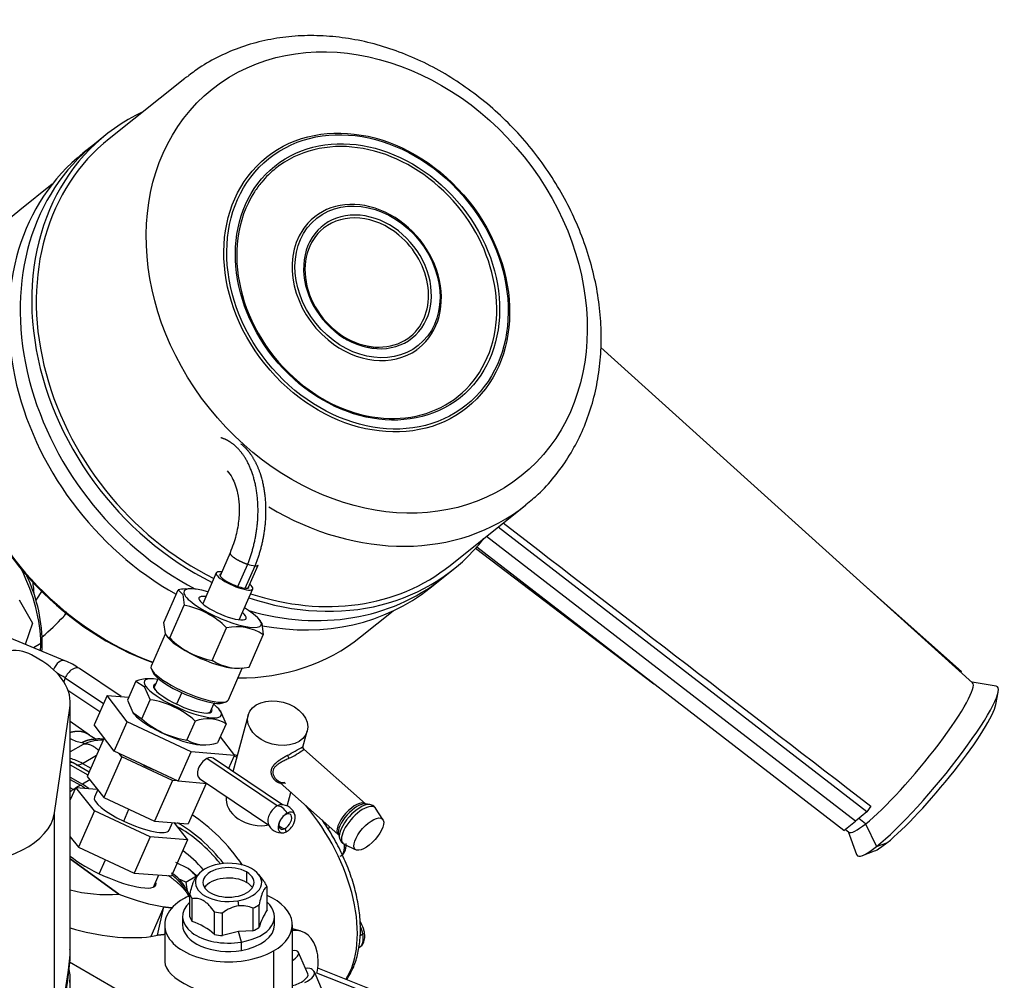
# Model space of a CAD drawing. Units: millimetres. Extents: x 8 to 289, y 8 to 202.
# Drawn here: x 56 to 75, y 78 to 96 of the extents above; entities that cross this region are included whole.
import ezdxf

# ---------------------------------------------------------------- set-up
doc = ezdxf.new("R2010")
doc.units = ezdxf.units.MM
for name, color, linetype in [('13920100_MOTOR_B', 7, 'Continuous'), ('17610012.1_REVB_', 7, 'Continuous'), ('17610012.2_MITAD', 7, 'Continuous'), ('54081020_ABRAZAD', 7, 'Continuous'), ('Predeterminado', 7, 'Continuous')]:
    doc.layers.add(name, color=color, linetype=linetype)

# ---------------------------------------------------------------- blocks, each defined once
blk = doc.blocks.new('SE3')
at = {"layer": '13920100_MOTOR_B', "color": 7, "linetype": 'Continuous'}
for p, q in [((60.146, 85.903), (59.95, 85.454)), ((60.301, 85.245), (60.491, 85.678)), ((60.444, 85.212), (60.635, 85.646)), ((60.499, 85.213), (60.696, 85.663)), ((59.875, 85.507), (59.61, 84.903)), ((56.465, 85.166), (56.343, 84.973)), ((58.85, 84.538), (59.13, 85.177)), ((59.219, 85.087), (59.13, 85.177)), ((59.219, 85.087), (59.244, 84.874)), ((59.353, 85.196), (59.26, 85.191)), ((60.325, 84.59), (60.589, 85.195)), ((56.016, 84.983), (56.276, 84.523)), ((58.964, 84.235), (59.244, 84.874)), ((56.913, 83.788), (55.208, 84.493)), ((56.276, 84.523), (56.136, 84.109)), ((58.88, 84.313), (58.85, 84.538)), ((60.748, 84.559), (60.715, 84.599)), ((60.768, 84.523), (60.738, 84.551)), ((60.768, 84.523), (60.797, 84.298)), ((58.876, 84.309), (58.601, 83.682)), ((58.901, 84.276), (58.933, 84.237)), ((59.798, 83.795), (60.077, 84.435)), ((60.518, 83.659), (60.797, 84.298)), ((56.439, 84.124), (56.298, 84.042)), ((56.402, 83.819), (56.256, 83.903)), ((58.014, 83.085), (57.194, 83.636)), ((58.605, 83.626), (58.631, 83.565)), ((60.113, 83.021), (60.386, 83.645)), ((60.295, 83.64), (60.387, 83.646)), ((56.916, 83.451), (57.666, 82.947)), ((58.302, 83.389), (58.137, 83.018)), ((58.302, 83.389), (58.465, 83.281)), ((58.58, 83.433), (58.538, 83.431)), ((58.737, 83.442), (58.666, 83.282)), ((56.971, 83.213), (57.597, 82.792)), ((58.465, 83.281), (58.493, 83.287)), ((58.465, 83.281), (58.581, 83.024)), ((58.669, 83.23), (58.686, 83.21)), ((59.2, 83.163), (59.1, 82.937)), ((57.017, 78.226), (57.017, 82.961)), ((57.737, 83.109), (57.482, 82.533)), ((58.134, 82.592), (57.737, 83.109)), ((57.737, 83.109), (58.161, 83.073)), ((58.137, 83.018), (58.241, 82.775)), ((58.416, 82.652), (58.581, 83.024)), ((59.763, 82.796), (59.835, 82.958)), ((60.006, 82.963), (60.069, 82.985)), ((56.706, 80.805), (57.009, 82.859)), ((57.009, 82.859), (57.009, 78.123)), ((58.241, 82.775), (58.416, 82.652)), ((58.241, 82.775), (58.258, 82.755)), ((58.253, 82.759), (58.271, 82.737)), ((59.951, 82.812), (59.933, 82.834)), ((59.947, 82.816), (59.964, 82.796)), ((59.964, 82.796), (59.947, 82.808)), ((60.068, 82.554), (59.964, 82.796)), ((57.391, 82.329), (57.017, 82.596)), ((57.879, 82.016), (58.134, 82.592)), ((59.382, 82.003), (58.134, 82.592)), ((59.464, 82.606), (59.299, 82.235)), ((60.068, 82.554), (59.903, 82.182)), ((60.499, 82.72), (60.203, 81.614)), ((57.879, 82.016), (57.482, 82.533)), ((61.573, 82.092), (61.658, 82.409)), ((57.68, 82.275), (57.346, 81.521)), ((59.953, 82.294), (60.232, 81.931)), ((57.267, 82.148), (57.017, 82.004)), ((57.268, 82.149), (57.267, 82.148)), ((59.127, 81.427), (57.879, 82.016)), ((58.029, 81.905), (57.977, 81.97)), ((59.127, 81.427), (59.382, 82.003)), ((60.232, 81.931), (59.382, 82.003)), ((59.625, 82.138), (59.667, 82.14)), ((62.797, 80.984), (61.592, 82.053)), ((57.384, 81.605), (57.07, 81.786)), ((57.253, 81.776), (57.531, 81.937)), ((57.253, 81.776), (57.417, 81.681)), ((58.029, 81.905), (57.676, 81.107)), ((59.02, 81.442), (58.029, 81.905)), ((61.07, 80.943), (59.691, 81.87)), ((61.171, 80.963), (59.812, 81.877)), ((60.117, 81.672), (60.232, 81.931)), ((57.017, 81.749), (57.36, 81.551)), ((57.017, 81.504), (57.253, 81.368)), ((57.017, 81.463), (57.217, 81.347)), ((57.4, 81.453), (57.253, 81.368)), ((57.346, 81.521), (57.676, 81.107)), ((59.02, 81.442), (58.667, 80.644)), ((59.111, 81.435), (59.02, 81.442)), ((59.7, 81.379), (59.127, 81.427)), ((59.547, 81.482), (60.906, 80.568)), ((61.06, 81.455), (62.266, 80.386)), ((57.124, 81.304), (57.017, 81.061)), ((57.076, 81.266), (57.017, 81.3)), ((57.119, 81.29), (57.076, 81.266)), ((57.489, 80.846), (57.124, 81.304)), ((57.124, 81.304), (57.544, 81.273)), ((57.217, 81.347), (57.14, 81.303)), ((57.553, 81.262), (57.488, 81.116)), ((59.676, 81.381), (59.328, 80.595)), ((61.265, 80.94), (61.337, 81.209)), ((57.676, 81.107), (58.667, 80.644)), ((56.706, 76.07), (56.706, 80.805)), ((57.489, 80.846), (57.175, 80.138)), ((58.584, 80.335), (57.489, 80.846)), ((58.063, 80.647), (58.165, 80.878)), ((61.267, 80.804), (61.238, 80.775)), ((62.879, 80.971), (62.798, 80.983)), ((63.141, 80.676), (62.997, 80.897)), ((58.667, 80.644), (59.328, 80.595)), ((58.951, 80.468), (59.017, 80.618)), ((59.047, 80.616), (59.314, 80.28)), ((61.221, 80.499), (61.244, 80.434)), ((62.11, 80.524), (62.064, 80.497)), ((57.017, 80.336), (57.175, 80.138)), ((58.584, 80.335), (58.27, 79.626)), ((59.314, 80.28), (58.584, 80.335)), ((59.314, 80.28), (59, 79.572)), ((62.268, 80.385), (62.289, 80.306)), ((57.175, 80.138), (58.27, 79.626)), ((62.377, 80.197), (62.613, 80.081)), ((57.017, 79.907), (57.965, 79.213)), ((57.965, 79.212), (57.017, 79.906)), ((57.585, 79.614), (57.707, 79.889)), ((59.327, 79.715), (59.083, 79.833)), ((59.491, 79.572), (59.327, 79.715)), ((60.47, 79.649), (60.47, 79.445)), ((58.27, 79.626), (59, 79.572)), ((58.648, 79.352), (58.753, 79.59)), ((59.02, 79.579), (59.007, 79.587)), ((59.279, 79.45), (59.135, 79.518)), ((59.279, 79.45), (59.491, 79.572)), ((59.523, 79.598), (59.467, 79.526)), ((60.8, 79.481), (60.71, 79.598)), ((60.872, 78.907), (60.872, 79.35)), ((57.965, 79.213), (57.968, 79.212)), ((57.965, 79.212), (57.965, 79.213)), ((57.968, 79.212), (57.965, 79.212)), ((59.36, 78.772), (59.36, 79.215)), ((59.403, 78.679), (59.403, 79.123)), ((60.299, 79.085), (60.314, 78.986)), ((58.849, 78.967), (58.592, 78.386)), ((58.722, 78.409), (58.849, 78.967)), ((60.596, 78.495), (60.596, 78.938)), ((60.713, 78.562), (60.713, 79.006)), ((59.216, 78.775), (59.216, 78.612)), ((59.84, 78.427), (59.84, 78.871)), ((60, 78.403), (60, 78.846)), ((61.016, 78.612), (61.016, 78.775)), ((58.866, 78.612), (58.866, 77.889)), ((60.596, 78.495), (60.314, 78.482)), ((61.366, 75.595), (61.366, 78.612)), ((61.518, 78.494), (61.366, 78.535)), ((60.314, 78.482), (60, 78.403)), ((60.37, 78.277), (60.314, 78.482)), ((62.748, 78.43), (62.692, 78.398)), ((57.009, 78.123), (57.005, 78.096)), ((57.013, 78.041), (57.013, 78.155)), ((60.37, 78.114), (60.37, 78.277)), ((57.005, 77.933), (56.706, 75.906)), ((57.005, 77.933), (56.962, 77.527)), ((56.965, 77.555), (57.009, 77.962)), ((57.005, 78.096), (57.005, 77.933)), ((61, 78.102), (61, 75.214)), ((58.014, 77.295), (57, 77.88)), ((62.912, 77.344), (61.862, 77.762)), ((56.962, 77.527), (56.663, 75.5)), ((57.013, 77.347), (57.013, 77.592)), ((62.87, 77.262), (61.845, 77.67))]:
    blk.add_line(p, q, dxfattribs=at)
for centre, radius, start, end in [((60.693, 86.242), 0.599, 250.3288, 264.4331), ((53.26, 84.087), 3.21, 1.3895, 26.0102), ((54.553, 85.029), 1.756, 2.6984, 11.2674), ((59.32, 84.211), 0.984, 93.2612, 101.1046), ((58.965, 83.336), 1.563, 44.6475, 79.7398), ((52.955, 88.323), 5.377, 316.9472, 317.8906), ((52.995, 88.335), 5.356, 310.4212, 316.5402), ((58.992, 84.35), 0.118, 198.2165, 256.0571), ((60.267, 83.469), 0.984, 57.3951, 101.1046), ((54.897, 84.132), 1.572, 354.2394, 1.1838), ((60.073, 85.329), 1.558, 224.5832, 259.8041), ((56.298, 82.307), 1.603, 56.0207, 67.4625), ((60.328, 84.625), 0.984, 237.3951, 281.1046), ((58.548, 82.728), 0.706, 90.5081, 110.4688), ((58.338, 81.369), 1.672, 47.7056, 81.6683), ((59.54, 83.887), 1.67, 227.685, 261.6889), ((59.712, 81.962), 0.69, 58.9949, 111.0947), ((57.33, 82.797), 0.618, 239.5241, 261.8136), ((57.619, 81.43), 0.8, 87.1683, 116.1158), ((59.223, 85.322), 3.508, 238.2519, 240.6383), ((57.574, 81.405), 0.851, 83.7239, 93.5431), ((59.223, 85.322), 3.508, 240.9709, 241.0458), ((59.656, 82.844), 0.706, 239.6207, 290.4688), ((55.668, 92.05), 11.565, 298.9699, 300.7087), ((60.781, 83.067), 1.298, 293.4644, 308.4835), ((61.621, 82.09), 0.0503, 160.8255, 230.9895), ((64.453, 81.084), 3.054, 160.44, 160.5593), ((61.618, 82.086), 0.0455, 171.1423, 229.4972), ((56.636, 81.131), 0.786, 56.5046, 60.8818), ((62.148, 82.362), 0.978, 206.0607, 209.7403), ((61.184, 81.579), 0.175, 225.0581, 280.7341), ((61.153, 80.689), 0.275, 14.7455, 93.4389), ((61.153, 80.689), 0.275, 198.7361, 277.4295), ((62.421, 80.322), 0.129, 183.3264, 253.1306), ((58.574, 78.935), 0.811, 29.9732, 58.3304), ((60.395, 79.544), 1.12, 184.8413, 194.3257), ((60.413, 78.342), 0.651, 98.7567, 129.3692), ((60.369, 78.459), 0.53, 64.6945, 95.9911), ((62.084, 78.135), 1.436, 147.5128, 162.695), ((59.04, 77.546), 1.19, 47.7789, 72.2211)]:
    blk.add_arc(centre, radius, start, end, dxfattribs=at)
for centre, major_axis, ratio, start_param, end_param in [((54.742, 85.103), (1.2, -2.078), 0.57735, 0.785398, 1.465262), ((60.232, 85.351), (-0.357, 0.156), 0.242859, 0, 3.835056), ((60.232, 85.351), (-0.357, 0.156), 0.242859, 5.589775, 6.283185), ((60.232, 85.351), (-0.284, 0.124), 0.242859, 0, 3.39723), ((60.232, 85.351), (-0.284, 0.124), 0.242859, 6.027715, 6.283185), ((59.999, 84.818), (0.756, -0.331), 0.242859, 2.063179, 6.283185), ((59.999, 84.818), (-0.463, 0.202), 0.242859, 5.594807, 6.283185), ((59.999, 84.818), (-0.463, 0.202), 0.242859, 0, 3.829971), ((59.96, 84.729), (-0.371, 0.162), 0.242859, -0.273013, -0.213483), ((59.999, 84.818), (0.756, -0.331), 0.242859, 0, 1.078413), ((59.96, 84.729), (-0.371, 0.162), 0.242859, 3.355075, 3.414605), ((54.742, 85.103), (-1.2, 2.078), 0.57735, 3.855105, 3.926991), ((56.369, 84.164), (-0.1, 0), 0.57735, 2.356194, 3.141407), ((59.649, 84.018), (-0.756, 0.331), 0.242859, 0.448514, 2.693078), ((55.902, 83.699), (0.5, 0), 0.57735, 0.785398, 1.862369), ((54.917, 82.961), (-2.1, 0), 0.57735, 3.056638, 3.926991), ((56.822, 83.568), (-0.091, -0.22), 0.597331, 3.141395, 4.751332), ((56.131, 81.679), (0.169, 1.993), 0.787956, 5.870456, 5.980274), ((57.062, 83.439), (-0.133, -0.198), 0.564028, 3.141593, 5.016129), ((59.357, 83.352), (-0.756, 0.331), 0.242859, 0, 3.141593), ((59.338, 83.307), (-0.71, 0.311), 0.242859, 0.253047, 2.888546), ((57.062, 83.439), (0.133, 0.198), 0.564028, 1.874536, 2.247343), ((59.22, 83.051), (0.754, -0.334), 0.246976, 2.385136, 3.541129), ((59.22, 83.051), (0.571, -0.253), 0.246976, 2.857799, 3.541129), ((59.22, 83.051), (-0.754, 0.334), 0.246976, 0.399536, 3.541129), ((59.214, 83.039), (0.549, -0.243), 0.246976, 3.141593, 3.541129), ((59.22, 83.051), (-0.571, 0.253), 0.246976, 0.399536, 3.425387), ((59.22, 83.051), (0.754, -0.334), 0.246976, 0.399536, 0.756456), ((58.985, 82.52), (-0.754, 0.334), 0.246976, 0.457215, 2.684378), ((59.214, 83.039), (-0.549, 0.243), 0.246976, 2.726303, 3.141593), ((57.253, 80.878), (-0.55, 0.953), 0.57735, 5.497787, 5.805971), ((56.97, 81.613), (-0.1, -0.173), 0.57735, 3.141593, 3.588893), ((57.253, 82.021), (0.15, 0.26), 0.57735, 3.324884, 3.926991), ((59.679, 81.679), (0.133, 0.198), 0.564028, 0.80374, 3.141593), ((59.679, 81.679), (-0.133, -0.198), 0.564028, 3.141593, 3.945333), ((60.767, 79.527), (-1.325, 2.295), 0.57735, -0.521935, -0.490989), ((58.69, 81.855), (-0.75, 0.332), 0.246976, 1.313053, 1.63322), ((57.076, 81.021), (0.15, 0.26), 0.57735, 0.785398, 1.068017), ((57.076, 80.204), (-0.65, 1.126), 0.57735, -0.812751, -0.785398), ((57.217, 80.286), (-0.65, 1.126), 0.57735, -0.883711, -0.785398), ((57.253, 80.306), (-0.65, 1.126), 0.57735, -0.92316, -0.785398), ((58.219, 80.792), (0.731, -0.324), 0.246976, 3.141593, 4.60684), ((60.658, 80.994), (-0.58, 0.155), 0.707107, 0.052403, 2.186785), ((62.531, 80.685), (0.265, 0.299), 0.408248, 0, 3.141579), ((54.813, 80.898), (-1.9, 0), 0.57735, 1.544199, 3.056638), ((61.058, 80.752), (0.133, 0.198), 0.564028, 0.80374, 2.735094), ((61.058, 80.752), (-0.133, -0.198), 0.564028, 3.548091, 3.945333), ((61.153, 80.689), (-0.127, 0.244), 0.57309, 4.894552, 5.996223), ((61.256, 80.619), (0.129, 0.191), 0.564028, 0.80374, 3.945333), ((61.229, 80.637), (-0.096, -0.143), 0.564028, 0.80374, 3.945333), ((61.256, 80.619), (-0.129, -0.191), 0.564028, 0.80374, 3.945333), ((60.767, 79.527), (-1.325, 2.295), 0.57735, 3.428876, 5.020584), ((62.565, 80.655), (0.274, 0.309), 0.408248, 0.261157, 2.880435), ((62.62, 80.606), (0.305, 0.344), 0.408248, 0.306153, 2.858005), ((62.671, 80.561), (0.312, 0.352), 0.408248, 0, 3.253328), ((62.62, 80.606), (0.305, 0.344), 0.408248, 0.261157, 0.306153), ((62.671, 80.561), (0.312, 0.352), 0.408248, 6.17145, 6.283185), ((62.671, 80.561), (0.312, 0.352), 0.408248, -0.139737, -0.111735), ((58.219, 80.792), (-0.731, 0.324), 0.246976, 1.465247, 3.141593), ((59.289, 78.673), (1.325, -2.295), 0.57735, 1.726315, 2.294903), ((61.229, 80.637), (0.096, 0.143), 0.564028, 0.80374, 3.945333), ((59.148, 78.592), (-1.18, 2.043), 0.57735, 4.991138, 5.522573), ((59.148, 78.592), (1.225, -2.122), 0.57735, 1.828357, 2.375145), ((61.153, 80.689), (0.095, -0.182), 0.57309, 5.19421, 6.048415), ((62.62, 80.606), (0.305, 0.344), 0.408248, -3.42518, -3.40275), ((59.009, 78.511), (1.039, -1.799), 0.57735, 1.921156, 2.211588), ((62.107, 80.3), (-0.2, 0.346), 0.57735, 3.34553, 4.091426), ((57.779, 79.797), (0.914, -0.405), 0.246976, 3.844845, 5.560699), ((60.116, 79.445), (-0.65, 0), 0.57735, 1.856194, 4.997787), ((59.303, 79.327), (-0.245, 0.424), 0.57735, 4.928219, 5.419078), ((60.116, 79.445), (0.65, 0), 0.57735, 1.856194, 4.997787), ((60.116, 79.445), (0.5, 0), 0.57735, 0.785398, 3.926991), ((60.116, 79.445), (-0.5, 0), 0.57735, 0.785398, 3.926991), ((60.116, 79.241), (0.5, 0), 0.57735, 0.785398, 2.780226), ((58.022, 80.248), (-1.863, -0.208), 0.548369, 0.941065, 1.480739), ((57.779, 79.797), (-0.914, 0.405), 0.246976, 2.419106, 3.365668), ((60.116, 79.241), (-0.5, 0), 0.57735, 3.50296, 3.926991), ((60.116, 79.282), (0.765, 0), 0.57735, 0.153408, 0.370191), ((57.795, 79.737), (1.554, -0.688), 0.246976, 4.931824, 5.560699), ((60.116, 78.612), (1.25, 0), 0.57735, 2.356194, 5.497787), ((60.116, 78.612), (-1.25, 0), 0.57735, -0.921266, -0.785398), ((60.116, 79.282), (-0.765, 0), 0.57735, 0.153408, 0.370191), ((60.116, 78.612), (-1.25, 0), 0.57735, 2.356194, 4.062858), ((60.116, 78.775), (0.9, 0), 0.57735, 2.568112, 4.997787), ((60.116, 78.775), (-0.9, 0), 0.57735, 1.856194, 3.715073), ((60.116, 79.282), (0.765, 0), 0.57735, -0.89379, -0.677007), ((60.116, 78.839), (-0.765, 0), 0.57735, 0.153408, 0.370191), ((60.116, 79.282), (-0.765, 0), 0.57735, 1.200606, 1.417388), ((57.515, 79.103), (-1.691, 0.368), 0.380163, 1.355532, 2.341158), ((60.116, 78.612), (0.9, 0), 0.57735, 3.141593, 4.997787), ((60.116, 78.612), (-0.9, 0), 0.57735, 1.856194, 3.141593), ((60.116, 78.839), (0.765, 0), 0.57735, -0.89379, -0.677007), ((61.324, 77.77), (-0.194, -0.724), 0.707107, 2.186276, 3.425723), ((62.473, 78.512), (0.2, -0.346), 0.57735, 1.023599, 1.453979), ((57.515, 79.103), (1.691, -0.368), 0.380163, -0.800435, -0.695828), ((60.116, 78.839), (-0.765, 0), 0.57735, 1.200606, 1.417388), ((62.473, 78.512), (-0.2, 0.346), 0.57735, 3.141593, 4.165191), ((62.679, 78.451), (-0.0983, -0.0184), 0.42482, 2.262383, 3.142041), ((54.917, 78.226), (-2.1, 0), 0.57735, 3.056638, 3.141597), ((54.813, 78.041), (-2.2, 0), 0.57735, 3.056638, 3.141593), ((61.324, 77.77), (0.194, 0.724), 0.707107, 4.763469, 5.327869), ((54.813, 77.592), (-2.2, 0), 0.57735, 3.056635, 3.289245), ((60.116, 77.668), (1.246, -0.26), 0.386583, 3.222168, 5.054763), ((54.813, 77.632), (-2.156, 0), 0.57735, -3.226548, -3.203496)]:
    blk.add_ellipse(centre, major_axis=major_axis, ratio=ratio, start_param=start_param, end_param=end_param, dxfattribs=at)
for centre, major_axis, ratio in [((61.079, 82.565), (-0.58, 0.155), 0.707107), ((62.863, 80.391), (0.265, 0.299), 0.408248)]:
    blk.add_ellipse(centre, major_axis=major_axis, ratio=ratio, dxfattribs=at)
for points, degree, knots in [([(60.491, 85.678), (60.596, 85.94), (60.67, 86.226), (60.708, 86.521), (60.707, 86.903), (60.644, 87.246), (60.624, 87.328), (60.535, 87.629), (60.395, 87.874), (60.268, 88.015), (60.122, 88.11), (59.966, 88.157)], 5, [0, 0, 0, 0, 0, 0, 0.442426, 0.442426, 0.442426, 0.589147, 0.589147, 0.589147, 1, 1, 1, 1, 1, 1]), ([(60.635, 85.646), (60.743, 85.905), (60.821, 86.191), (60.862, 86.489), (60.865, 86.878), (60.803, 87.229), (60.784, 87.314), (60.716, 87.548), (60.618, 87.75), (60.542, 87.865), (60.456, 87.96), (60.361, 88.034)], 5, [0, 0, 0, 0, 0, 0, 0.4424263, 0.4424263, 0.4424263, 0.5891466, 0.5891466, 0.5891466, 0.8655643, 0.8655643, 0.8655643, 0.8655643, 0.8655643, 0.8655643]), ([(60.09, 87.508), (60.127, 87.464), (60.199, 87.372), (60.292, 87.123), (60.328, 86.836), (60.323, 86.556), (60.268, 86.225), (60.194, 86.025), (60.146, 85.903)], 3, [0, 0, 0, 0, 0.16344, 0.381103, 0.512427, 0.659099, 0.821525, 1, 1, 1, 1]), ([(60.146, 85.903), (60.143, 85.894), (60.145, 85.882), (60.154, 85.868), (60.196, 85.822), (60.282, 85.767), (60.351, 85.731), (60.424, 85.7), (60.491, 85.678)], 5, [0.2345303, 0.2345303, 0.2345303, 0.2345303, 0.2345303, 0.2345303, 0.5, 0.5, 0.5, 1, 1, 1, 1, 1, 1]), ([(57.569, 82.035), (57.565, 82.038), (57.558, 82.045), (57.546, 82.054), (57.535, 82.063), (57.512, 82.08), (57.478, 82.103), (57.437, 82.125), (57.402, 82.139), (57.371, 82.148), (57.343, 82.153), (57.316, 82.155), (57.291, 82.153), (57.275, 82.15), (57.267, 82.148)], 3, [0.1330611, 0.1330611, 0.1330611, 0.1330611, 0.1627416, 0.1949432, 0.2237511, 0.2491653, 0.3807795, 0.4986348, 0.5897025, 0.6777627, 0.7628186, 0.8448739, 0.9239329, 1, 1, 1, 1]), ([(61.269, 81.932), (61.207, 81.897), (61.145, 81.86), (61.087, 81.824), (61.011, 81.764), (60.966, 81.694), (60.955, 81.67), (60.942, 81.619), (60.949, 81.568), (60.956, 81.544), (60.983, 81.486), (61.028, 81.439), (61.059, 81.416), (61.093, 81.4), (61.13, 81.391)], 5, [0, 0, 0, 0, 0, 0, 0.2565083, 0.2565083, 0.2565083, 0.3820766, 0.3820766, 0.3820766, 0.5111646, 0.5111646, 0.5111646, 0.6999825, 0.6999825, 0.6999825, 0.6999825, 0.6999825, 0.6999825]), ([(61.298, 81.877), (61.287, 81.871), (61.262, 81.858), (61.213, 81.833), (61.153, 81.802), (61.089, 81.762), (61.035, 81.719), (60.996, 81.67), (60.98, 81.615), (60.988, 81.557), (61.014, 81.504), (61.054, 81.457), (61.105, 81.42), (61.162, 81.396), (61.206, 81.39), (61.229, 81.392), (61.231, 81.392)], 3, [0, 0, 0, 0, 0.0299161, 0.0632938, 0.1262258, 0.1887353, 0.2506202, 0.3117777, 0.372541, 0.4336264, 0.4954244, 0.5578737, 0.6207952, 0.683988, 0.7473505, 0.753231, 0.753231, 0.753231, 0.753231]), ([(63.001, 80.887), (63, 80.89), (62.992, 80.916), (62.942, 80.953), (62.89, 80.974), (62.864, 80.972), (62.863, 80.972)], 3, [0, 0, 0, 0, 0.047504, 0.514296, 0.97465, 1, 1, 1, 1]), ([(62.424, 77.535), (62.45, 77.571), (62.519, 77.681), (62.61, 77.887), (62.678, 78.164), (62.706, 78.472), (62.692, 78.803), (62.636, 79.15), (62.541, 79.505), (62.409, 79.859), (62.242, 80.207), (62.084, 80.474), (61.983, 80.623), (61.954, 80.665)], 3, [0.0905924, 0.0905924, 0.0905924, 0.0905924, 0.1144952, 0.1596555, 0.2058564, 0.2528597, 0.3002565, 0.3477135, 0.3950942, 0.4423862, 0.4896152, 0.5368219, 0.5559053, 0.5559053, 0.5559053, 0.5559053]), ([(62.305, 79.958), (62.314, 79.962), (62.349, 79.976), (62.394, 80.04), (62.419, 80.122), (62.42, 80.18), (62.418, 80.205)], 3, [0, 0, 0, 0, 0.0448782, 0.1894568, 0.337029, 0.4435026, 0.4435026, 0.4435026, 0.4435026]), ([(59.343, 79.165), (59.342, 79.168), (59.341, 79.17), (59.318, 79.224), (59.266, 79.288), (59.214, 79.351), (59.134, 79.423), (59.054, 79.494), (58.951, 79.57), (58.944, 79.574), (58.938, 79.579)], 2, [0.3096813, 0.3096813, 0.3096813, 0.3125, 0.3125, 0.375, 0.375, 0.4375, 0.4375, 0.5, 0.5, 0.5038141, 0.5038141, 0.5038141]), ([(59.36, 79.215), (59.372, 79.266), (59.385, 79.316), (59.405, 79.384), (59.412, 79.406), (59.426, 79.445), (59.433, 79.463), (59.447, 79.494), (59.455, 79.507), (59.464, 79.522), (59.467, 79.526), (59.47, 79.529)], 3, [0, 0, 0, 0, 0.25, 0.25, 0.375, 0.375, 0.5, 0.5, 0.625, 0.625, 0.6724525, 0.6724525, 0.6724525, 0.6724525]), ([(59.365, 79.157), (59.352, 79.194), (59.326, 79.257), (59.293, 79.312), (59.277, 79.34)], 3, [0.7739985, 0.7739985, 0.7739985, 0.7739985, 0.9033131, 1, 1, 1, 1]), ([(60.872, 79.35), (60.861, 79.35), (60.848, 79.346), (60.828, 79.328), (60.821, 79.32), (60.807, 79.298), (60.8, 79.285), (60.785, 79.254), (60.778, 79.236), (60.764, 79.197), (60.757, 79.175), (60.737, 79.107), (60.725, 79.057), (60.713, 79.006)], 3, [0, 0, 0, 0, 0.25, 0.25, 0.375, 0.375, 0.5, 0.5, 0.625, 0.625, 0.75, 0.75, 1, 1, 1, 1]), ([(59.84, 78.871), (59.807, 78.915), (59.773, 78.958), (59.719, 79.014), (59.699, 79.032), (59.661, 79.063), (59.642, 79.077), (59.602, 79.1), (59.582, 79.109), (59.544, 79.122), (59.525, 79.126), (59.47, 79.133), (59.436, 79.13), (59.403, 79.123)], 3, [0, 0, 0, 0, 0.25, 0.25, 0.375, 0.375, 0.5, 0.5, 0.625, 0.625, 0.75, 0.75, 1, 1, 1, 1]), ([(62.778, 78.469), (62.771, 78.496), (62.755, 78.563), (62.719, 78.636), (62.691, 78.679), (62.69, 78.68)], 3, [0, 0, 0, 0, 0.100871, 0.2884429, 0.2927056, 0.2927056, 0.2927056, 0.2927056]), ([(62.674, 78.169), (62.699, 78.187), (62.744, 78.219), (62.782, 78.309), (62.789, 78.397), (62.781, 78.45), (62.778, 78.469)], 3, [0, 0, 0, 0, 0.256182, 0.535694, 0.854484, 1, 1, 1, 1])]:
    blk.add_open_spline(points, degree=degree, knots=knots, dxfattribs=at)
for points, degree in [([(60.635, 85.646), (60.66, 85.644), (60.68, 85.647), (60.692, 85.653), (60.696, 85.663)], 4), ([(56.93, 84.751), (56.926, 84.728), (56.919, 84.706), (56.91, 84.686), (56.898, 84.668), (56.884, 84.652)], 5), ([(57.377, 82.339), (57.321, 82.379), (57.255, 82.404), (57.181, 82.412), (57.101, 82.404), (57.019, 82.381)], 5), ([(57.242, 82.185), (57.295, 82.213), (57.35, 82.235), (57.406, 82.249), (57.464, 82.256), (57.521, 82.255)], 5), ([(57.242, 82.185), (57.272, 82.183), (57.287, 82.176), (57.285, 82.165), (57.268, 82.149)], 4), ([(60.286, 81.931), (60.265, 81.936), (60.245, 81.939), (60.225, 81.943)], 3), ([(59.006, 79.592), (59.067, 79.549), (59.127, 79.494), (59.183, 79.429), (59.232, 79.356), (59.274, 79.28)], 5), ([(60.795, 79.488), (60.807, 79.473), (60.818, 79.458), (60.83, 79.442)], 3), ([(58.849, 78.967), (58.945, 78.953), (59.026, 78.95)], 2), ([(58.876, 78.426), (58.804, 78.414), (58.722, 78.409)], 2)]:
    blk.add_open_spline(points, degree=degree, dxfattribs=at)
at = {"layer": '17610012.1_REVB_', "color": 7, "linetype": 'Continuous'}
for p, q in [((57.488, 93.911), (57.26, 93.73)), ((56.662, 93.124), (56.026, 92.615)), ((72.393, 80.645), (65.168, 86.223)), ((72.165, 80.463), (64.977, 86.014)), ((64.955, 85.99), (68.447, 83.334)), ((64.063, 85.213), (64.29, 85.395)), ((62.704, 84.255), (63.34, 84.764)), ((72.165, 80.463), (72.393, 80.645)), ((72.595, 80.592), (72.459, 80.698)), ((72.193, 80.485), (72.263, 80.432)), ((72.253, 80.44), (72.417, 79.99)), ((72.595, 80.592), (72.81, 80.148)), ((72.536, 79.971), (72.768, 80.062)), ((72.81, 80.148), (73.013, 80.22))]:
    blk.add_line(p, q, dxfattribs=at)
for centre, major_axis, ratio, start_param, end_param in [((60.662, 89.471), (-3.401, 4.258), 0.81339, 0, 2.035829), ((60.889, 89.653), (-3.401, 4.258), 0.81339, 0, 2.068168), ((59.365, 88.435), (-3.339, 4.18), 0.81339, 0, 0.70549), ((59.333, 88.41), (3.321, -4.157), 0.81339, 4.304803, 5.358298), ((59.365, 88.435), (-3.339, 4.18), 0.81339, 1.163364, 2.21153), ((60.889, 89.653), (-3.401, 4.258), 0.81339, 2.287394, 3.141593), ((60.662, 89.471), (-3.401, 4.258), 0.81339, 2.38816, 3.141593), ((59.365, 88.435), (-3.339, 4.18), 0.81339, 2.563002, 3.141593), ((73.474, 81.896), (1.212, 1.463), 0.143935, 3.147611, 3.744991), ((73.804, 81.623), (1.372, 1.655), 0.143935, 3.057519, 3.74529), ((73.903, 81.541), (1.228, 1.482), 0.143935, 3.396262, 3.745024)]:
    blk.add_ellipse(centre, major_axis=major_axis, ratio=ratio, start_param=start_param, end_param=end_param, dxfattribs=at)
at = {"layer": '17610012.2_MITAD', "color": 7, "linetype": 'Continuous'}
for p, q in [((59.257, 95.196), (57.777, 94.015)), ((57.715, 94.093), (57.488, 93.911)), ((74.687, 83.358), (67.407, 89.923)), ((64.455, 85.654), (65.935, 86.836)), ((72.62, 80.826), (65.395, 86.405)), ((72.393, 80.645), (65.168, 86.223)), ((64.29, 85.395), (64.518, 85.576)), ((72.493, 85.336), (74.473, 83.578)), ((74.473, 83.578), (74.462, 83.561)), ((75.151, 83.289), (74.678, 83.366)), ((75.145, 82.93), (75.191, 83.175)), ((72.62, 80.826), (72.393, 80.645)), ((72.696, 80.939), (72.62, 80.826)), ((72.595, 80.592), (72.459, 80.698)), ((72.595, 80.592), (72.81, 80.148)), ((72.81, 80.148), (73.013, 80.22))]:
    blk.add_line(p, q, dxfattribs=at)
blk.add_arc((63.102, 91.283), 1.377, 228.8026, 266.9323, dxfattribs=at)
for centre, major_axis in [((62.823, 91.198), (3.027, -3.789)), ((62.823, 91.198), (1.961, -2.455)), ((62.838, 91.21), (-1.931, 2.418)), ((62.838, 91.21), (1.813, -2.27)), ((62.838, 91.21), (-0.995, 1.246))]:
    blk.add_ellipse(centre, major_axis=major_axis, ratio=0.81339, dxfattribs=at)
for centre, major_axis, ratio, start_param, end_param in [((62.596, 91.016), (3.339, -4.18), 0.81339, 3.127831, 3.141593), ((61.116, 89.834), (-3.401, 4.258), 0.81339, 6.091326, 8.372447), ((62.823, 91.198), (-1.784, 2.234), 0.81339, 2.049036, 6.283185), ((61.116, 89.834), (-3.339, 4.18), 0.81339, 0, 2.091405), ((60.889, 89.653), (-3.401, 4.258), 0.81339, 0, 2.068168), ((62.823, 91.198), (-1.784, 2.234), 0.81339, 0, 0.16366), ((62.823, 91.198), (-1.784, 2.234), 0.81339, 0.16366, 0.266024), ((62.823, 91.198), (-1.784, 2.234), 0.81339, 0.266024, 1.820823), ((62.823, 91.198), (1.024, -1.283), 0.81339, 0, 3.276179), ((62.823, 91.198), (-0.848, 1.062), 0.81339, 4.95876, 6.283185), ((62.838, 91.21), (0.877, -1.098), 0.81339, 0, 4.962415), ((62.823, 91.198), (1.024, -1.283), 0.81339, 3.395318, 4.962415), ((62.823, 91.198), (-0.848, 1.062), 0.81339, 0, 3.157149), ((62.823, 91.198), (1.024, -1.283), 0.81339, 3.276179, 3.395318), ((62.823, 91.198), (-0.848, 1.062), 0.81339, 3.157149, 4.95876), ((62.823, 91.198), (1.024, -1.283), 0.81339, 4.962415, 6.241461), ((62.838, 91.21), (0.877, -1.098), 0.81339, 5.022108, 6.283185), ((62.823, 91.198), (1.024, -1.283), 0.81339, 6.241461, 6.283185), ((62.823, 91.198), (-1.784, 2.234), 0.81339, 1.820823, 2.049036), ((62.596, 91.016), (3.339, -4.18), 0.81339, 5.14371, 6.283185), ((62.596, 91.016), (3.339, -4.18), 0.81339, 0, 0.002919), ((61.116, 89.834), (-3.401, 4.258), 0.81339, 2.240805, 3.333452), ((61.116, 89.834), (-3.339, 4.18), 0.81339, 2.245895, 3.141593), ((60.889, 89.653), (-3.401, 4.258), 0.81339, 2.287394, 3.141593), ((73.474, 81.896), (-1.212, -1.463), 0.143935, 0.603398, 3.135574), ((73.804, 81.623), (-1.372, -1.655), 0.143935, 0.603698, 3.225667), ((73.903, 81.541), (-1.228, -1.482), 0.143935, 0.603432, 2.886924)]:
    blk.add_ellipse(centre, major_axis=major_axis, ratio=ratio, start_param=start_param, end_param=end_param, dxfattribs=at)
blk.add_open_spline([(65.941, 86.849), (66.032, 86.921), (66.218, 87.073), (66.502, 87.385), (66.771, 87.757), (66.998, 88.166), (67.178, 88.604), (67.31, 89.068), (67.392, 89.553), (67.424, 90.053), (67.405, 90.564), (67.335, 91.08), (67.214, 91.595), (67.045, 92.105), (66.829, 92.603), (66.568, 93.085), (66.265, 93.544), (65.924, 93.978), (65.546, 94.38), (65.138, 94.746), (64.702, 95.074), (64.244, 95.358), (63.767, 95.597), (63.278, 95.787), (62.781, 95.925), (62.281, 96.011), (61.785, 96.044), (61.297, 96.022), (60.824, 95.947), (60.369, 95.819), (59.942, 95.64), (59.579, 95.438), (59.394, 95.296), (59.31, 95.23)], degree=3, knots=[0, 0, 0, 0, 0.022475, 0.054891, 0.087315, 0.119794, 0.152362, 0.185039, 0.217833, 0.250738, 0.283737, 0.316814, 0.349948, 0.383124, 0.416328, 0.449552, 0.48279, 0.51604, 0.5493, 0.58257, 0.61585, 0.649135, 0.682421, 0.715697, 0.74895, 0.782159, 0.815301, 0.848353, 0.88129, 0.914098, 0.946775, 0.979335, 1, 1, 1, 1], dxfattribs=at)
blk.add_open_spline([(65.497, 86.487), (67.897, 84.637), (70.296, 82.788), (72.696, 80.939)], degree=3, dxfattribs=at)
at = {"layer": '54081020_ABRAZAD', "color": 7, "linetype": 'Continuous'}
for p, q in [((61.67, 77.652), (61.489, 78.073)), ((61.786, 77.706), (61.757, 77.736)), ((62.341, 76.426), (61.797, 77.69))]:
    blk.add_line(p, q, dxfattribs=at)
for centre, major_axis, start_param, end_param in [((61.259, 77.974), (0.23, 0.099), 0, 0.922467), ((61.259, 77.974), (0.23, 0.099), 5.020814, 6.283185), ((61.492, 77.601), (0.276, 0.119), 0.156269, 0.911407), ((61.441, 77.553), (-0.23, -0.099), 1.076941, 3.141593), ((61.522, 77.571), (-0.276, -0.119), 1.727066, 3.297862)]:
    blk.add_ellipse(centre, major_axis=major_axis, ratio=0.398473, start_param=start_param, end_param=end_param, dxfattribs=at)

msp = doc.modelspace()

# ---------------------------------------------------------------- block references
at = {"layer": 'Predeterminado'}
msp.add_blockref('SE3', (0, 0), dxfattribs=at)

doc.saveas('drawing.dxf')
